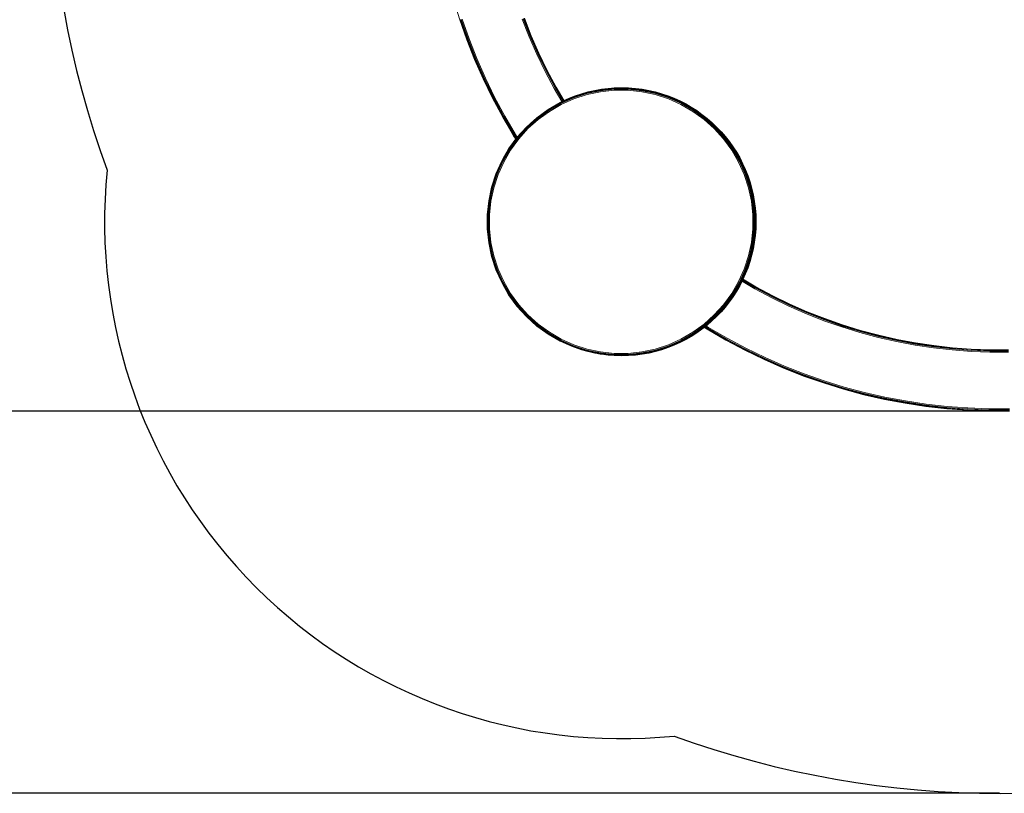
# Model space of a CAD drawing. Units: millimetres. Extents: x -5315 to -1463, y -1311 to 4001.
# Drawn here: x -3981 to -2697, y -1311 to -301 of the extents above; entities that cross this region are included whole.
import ezdxf

# ---------------------------------------------------------------- set-up
doc = ezdxf.new("R2010")
doc.units = ezdxf.units.MM
doc.layers.add('Зона б', color=5, linetype='Continuous')
doc.layers.add('размер', color=92, linetype='Continuous', lineweight=15)
doc.styles.get("Standard").update_dxf_attribs({"font": 'txt.shx'})
doc.dimstyles.new('Размер М1.1', dxfattribs={"dimtxt": 300, "dimasz": 200, "dimexe": 1, "dimexo": 1, "dimgap": 50, "dimtad": 1, "dimdec": 0, "dimzin": 0, "dimtxsty": 'Standard', "dimcen": 2.5, "dimazin": 0, "dimtfac": 1, "dimtmove": 0, "dimatfit": 3, "dimfxl": 1, "dimtzin": 0, "dimarcsym": 0})

# ---------------------------------------------------------------- blocks, each defined once
blk = doc.blocks.new('A$C91440ce4')
at = {"color": 0, "linetype": 'Continuous', "lineweight": 0}
for p, q in [((-697.8, -48.4), (-689.7, -74.8)), ((-689.7, -74.8), (-680.5, -100.8)), ((-689.5, -74.7), (-680.3, -100.8)), ((-689, -74.5), (-679.8, -100.6)), ((-688.1, -74.3), (-678.9, -100.3)), ((-686.8, -73.9), (-677.7, -99.9)), ((-608.3, -74), (-599.2, -97.1)), ((-607.1, -73.6), (-598, -96.6)), ((-606.2, -73.2), (-597.2, -96.2)), ((-605.7, -73), (-596.7, -96)), ((-605.5, -72.9), (-596.5, -95.9)), ((-680.5, -100.8), (-670.4, -126.6)), ((-680.3, -100.8), (-670.2, -126.6)), ((-679.8, -100.6), (-669.7, -126.4)), ((-678.9, -100.3), (-668.8, -126)), ((-677.7, -99.9), (-667.6, -125.5)), ((-599.2, -97.1), (-589.2, -119.9)), ((-598, -96.6), (-588.1, -119.3)), ((-597.2, -96.2), (-587.2, -118.9)), ((-596.7, -96), (-586.7, -118.6)), ((-596.5, -95.9), (-586.5, -118.6)), ((-670.4, -126.6), (-659.2, -152.1)), ((-670.2, -126.6), (-659, -152)), ((-669.7, -126.4), (-658.5, -151.8)), ((-668.8, -126), (-657.6, -151.4)), ((-667.6, -125.5), (-656.4, -150.9)), ((-589.2, -119.9), (-578.3, -142.3)), ((-588.1, -119.3), (-577.2, -141.7)), ((-587.2, -118.9), (-576.3, -141.3)), ((-586.7, -118.6), (-575.8, -141)), ((-586.5, -118.6), (-575.7, -140.9)), ((-576.3, -141.3), (-564.6, -163.3)), ((-575.8, -141), (-564.1, -163)), ((-575.7, -140.9), (-563.9, -162.9)), ((-659.2, -152.1), (-647, -177.2)), ((-659, -152), (-646.8, -177.2)), ((-658.5, -151.8), (-646.3, -176.9)), ((-657.6, -151.4), (-645.5, -176.5)), ((-656.4, -150.9), (-644.3, -175.9)), ((-578.3, -142.3), (-566.5, -164.4)), ((-577.2, -141.7), (-565.4, -163.7)), ((-566.5, -164.4), (-556.4, -181.7)), ((-565.4, -163.7), (-555.2, -181.2)), ((-564.6, -163.3), (-554.3, -180.8)), ((-564.1, -163), (-553.8, -180.6)), ((-563.9, -162.9), (-553.6, -180.5)), ((-506.6, -165.8), (-524.5, -169.6)), ((-506.5, -166), (-524.4, -169.8)), ((-506.4, -166.6), (-524.3, -170.4)), ((-488.3, -163.9), (-506.6, -165.8)), ((-506.6, -165.8), (-506.5, -166)), ((-488.3, -164.1), (-506.5, -166)), ((-488.3, -164.7), (-506.4, -166.6)), ((-488.3, -165.6), (-506.3, -167.5)), ((-488.2, -166.9), (-506.1, -168.8)), ((-488.3, -163.9), (-488.3, -164.1)), ((-470, -163.9), (-488.3, -163.9)), ((-470, -164.1), (-488.3, -164.1)), ((-470.1, -164.7), (-488.3, -164.7)), ((-470.1, -165.6), (-488.3, -165.6)), ((-470.2, -166.9), (-488.2, -166.9)), ((-452.3, -168.8), (-470.2, -166.9)), ((-451.9, -166.6), (-470.1, -164.7)), ((-452.1, -167.5), (-470.1, -165.6)), ((-470, -163.9), (-470, -164.1)), ((-451.8, -165.8), (-470, -163.9)), ((-451.8, -166), (-470, -164.1)), ((-434.1, -170.4), (-451.9, -166.6)), ((-451.8, -165.8), (-451.8, -166)), ((-433.9, -169.6), (-451.8, -165.8)), ((-433.9, -169.8), (-451.8, -166)), ((-647, -177.2), (-633.8, -202)), ((-646.8, -177.2), (-633.6, -201.9)), ((-646.3, -176.9), (-633.1, -201.6)), ((-645.5, -176.5), (-632.3, -201.2)), ((-644.3, -175.9), (-631.1, -200.6)), ((-541.9, -175.3), (-558.6, -182.7)), ((-541.8, -175.5), (-558.5, -182.9)), ((-541.6, -176), (-558.3, -183.4)), ((-541.3, -176.9), (-557.9, -184.2)), ((-540.8, -178.1), (-557.3, -185.4)), ((-524.5, -169.6), (-541.9, -175.3)), ((-541.9, -175.3), (-541.8, -175.5)), ((-524.4, -169.8), (-541.8, -175.5)), ((-524.3, -170.4), (-541.6, -176)), ((-524, -171.3), (-541.3, -176.9)), ((-523.7, -172.5), (-540.8, -178.1)), ((-524.5, -169.6), (-524.4, -169.8)), ((-506.3, -167.5), (-524, -171.3)), ((-506.1, -168.8), (-523.7, -172.5)), ((-434.7, -172.5), (-452.3, -168.8)), ((-434.3, -171.3), (-452.1, -167.5)), ((-417.5, -178.1), (-434.7, -172.5)), ((-417.1, -176.9), (-434.3, -171.3)), ((-416.7, -176), (-434.1, -170.4)), ((-433.9, -169.6), (-433.9, -169.8)), ((-416.5, -175.3), (-433.9, -169.6)), ((-416.5, -175.5), (-433.9, -169.8)), ((-401.1, -185.4), (-417.5, -178.1)), ((-400.5, -184.2), (-417.1, -176.9)), ((-400.1, -183.4), (-416.7, -176)), ((-416.5, -175.3), (-416.5, -175.5)), ((-399.7, -182.7), (-416.5, -175.3)), ((-399.8, -182.9), (-416.5, -175.5)), ((-574.5, -191.9), (-589.3, -202.7)), ((-574.4, -192.1), (-589.2, -202.8)), ((-574.1, -192.5), (-588.8, -203.2)), ((-558.6, -182.7), (-574.5, -191.9)), ((-574.5, -191.9), (-574.4, -192.1)), ((-558.5, -182.9), (-574.4, -192.1)), ((-558.3, -183.4), (-574.1, -192.5)), ((-557.9, -184.2), (-573.6, -193.3)), ((-557.3, -185.4), (-572.9, -194.4)), ((-558.6, -182.7), (-558.5, -182.9)), ((-385.5, -194.4), (-401.1, -185.4)), ((-384.8, -193.3), (-400.5, -184.2)), ((-384.3, -192.5), (-400.1, -183.4)), ((-399.7, -182.7), (-399.8, -182.9)), ((-384, -192.1), (-399.8, -182.9)), ((-383.9, -191.9), (-399.7, -182.7)), ((-369.5, -203.2), (-384.3, -192.5)), ((-383.9, -191.9), (-384, -192.1)), ((-369.2, -202.8), (-384, -192.1)), ((-369.1, -202.7), (-383.9, -191.9)), ((-633.8, -202), (-619.5, -226.3)), ((-633.6, -201.9), (-619.4, -226.2)), ((-633.1, -201.6), (-618.9, -225.9)), ((-632.3, -201.2), (-618.1, -225.4)), ((-631.1, -200.6), (-616.9, -224.8)), ((-602.9, -214.9), (-589.3, -202.7)), ((-602.8, -215.1), (-589.2, -202.8)), ((-602.4, -215.4), (-588.8, -203.2)), ((-588.3, -204), (-601.7, -216.1)), ((-587.4, -205), (-600.8, -217)), ((-589.3, -202.7), (-589.2, -202.8)), ((-588.3, -204), (-573.6, -193.3)), ((-587.4, -205), (-572.9, -194.4)), ((-370.9, -205), (-385.5, -194.4)), ((-370.1, -204), (-384.8, -193.3)), ((-357.6, -217), (-370.9, -205)), ((-356.6, -216.1), (-370.1, -204)), ((-356, -215.4), (-369.5, -203.2)), ((-369.1, -202.7), (-369.2, -202.8)), ((-355.6, -215.1), (-369.2, -202.8)), ((-355.4, -214.9), (-369.1, -202.7)), ((-615.2, -228.5), (-602.9, -214.9)), ((-615, -228.6), (-602.8, -215.1)), ((-614.6, -229), (-602.4, -215.4)), ((-601.7, -216.1), (-613.9, -229.6)), ((-600.8, -217), (-612.9, -230.4)), ((-602.9, -214.9), (-602.8, -215.1)), ((-345.5, -230.4), (-357.6, -217)), ((-344.5, -229.6), (-356.6, -216.1)), ((-343.8, -229), (-356, -215.4)), ((-355.4, -214.9), (-355.6, -215.1)), ((-343.3, -228.6), (-355.6, -215.1)), ((-343.2, -228.5), (-355.4, -214.9)), ((-615.2, -228.5), (-626, -243.4)), ((-615, -228.6), (-625.8, -243.5)), ((-614.6, -229), (-625.3, -243.8)), ((-613.9, -229.6), (-624.5, -244.3)), ((-612.9, -230.4), (-623.4, -245)), ((-619.5, -226.3), (-616.7, -230.7)), ((-619.4, -226.2), (-616.6, -230.5)), ((-618.9, -225.9), (-616.3, -230)), ((-618.1, -225.4), (-615.7, -229.2)), ((-616.9, -224.8), (-614.8, -228.1)), ((-615.2, -228.5), (-615, -228.6)), ((-334.9, -245), (-345.5, -230.4)), ((-333.8, -244.3), (-344.5, -229.6)), ((-333, -243.8), (-343.8, -229)), ((-343.2, -228.5), (-343.3, -228.6)), ((-332.6, -243.5), (-343.3, -228.6)), ((-332.4, -243.4), (-343.2, -228.5)), ((-626, -243.4), (-635.1, -259.2)), ((-625.8, -243.5), (-634.9, -259.3)), ((-625.3, -243.8), (-634.4, -259.6)), ((-626, -243.4), (-625.8, -243.5)), ((-323.9, -259.6), (-333, -243.8)), ((-332.4, -243.4), (-332.6, -243.5)), ((-323.4, -259.3), (-332.6, -243.5)), ((-323.3, -259.2), (-332.4, -243.4)), ((-624.5, -244.3), (-633.6, -260)), ((-623.4, -245), (-632.4, -260.6)), ((-325.9, -260.6), (-334.9, -245)), ((-324.8, -260), (-333.8, -244.3)), ((-635.1, -259.2), (-642.6, -275.9)), ((-634.9, -259.3), (-642.4, -276)), ((-634.4, -259.6), (-641.9, -276.2)), ((-633.6, -260), (-641, -276.6)), ((-632.4, -260.6), (-639.8, -277)), ((-635.1, -259.2), (-634.9, -259.3)), ((-318.6, -277), (-325.9, -260.6)), ((-317.4, -276.6), (-324.8, -260)), ((-316.5, -276.2), (-323.9, -259.6)), ((-323.3, -259.2), (-323.4, -259.3)), ((-316, -276), (-323.4, -259.3)), ((-315.8, -275.9), (-323.3, -259.2)), ((-642.6, -275.9), (-648.2, -293.4)), ((-642.4, -276), (-648, -293.4)), ((-641.9, -276.2), (-647.5, -293.6)), ((-641, -276.6), (-646.6, -293.8)), ((-639.8, -277), (-645.3, -294.1)), ((-642.6, -275.9), (-642.4, -276)), ((-313.1, -294.1), (-318.6, -277)), ((-311.8, -293.8), (-317.4, -276.6)), ((-310.9, -293.6), (-316.5, -276.2)), ((-315.8, -275.9), (-316, -276)), ((-310.3, -293.4), (-316, -276)), ((-310.1, -293.4), (-315.8, -275.9)), ((-648.2, -293.4), (-652, -311.3)), ((-648, -293.4), (-651.8, -311.3)), ((-647.5, -293.6), (-651.3, -311.4)), ((-646.6, -293.8), (-650.4, -311.6)), ((-645.3, -294.1), (-649.1, -311.8)), ((-648.2, -293.4), (-648, -293.4)), ((-309.3, -311.8), (-313.1, -294.1)), ((-308, -311.6), (-311.8, -293.8)), ((-307.1, -311.4), (-310.9, -293.6)), ((-310.1, -293.4), (-310.3, -293.4)), ((-306.5, -311.3), (-310.3, -293.4)), ((-306.3, -311.3), (-310.1, -293.4)), ((-652, -311.3), (-653.9, -329.5)), ((-651.8, -311.3), (-653.8, -329.5)), ((-651.3, -311.4), (-653.2, -329.5)), ((-650.4, -311.6), (-652.3, -329.6)), ((-652, -311.3), (-651.8, -311.3)), ((-649.1, -311.8), (-650.9, -329.7)), ((-307.4, -329.7), (-309.3, -311.8)), ((-306.1, -329.6), (-308, -311.6)), ((-305.2, -329.5), (-307.1, -311.4)), ((-306.3, -311.3), (-306.5, -311.3)), ((-304.6, -329.5), (-306.5, -311.3)), ((-304.4, -329.5), (-306.3, -311.3)), ((-653.9, -329.5), (-653.9, -347.8)), ((-653.9, -329.5), (-653.8, -329.5)), ((-653.8, -329.5), (-653.8, -347.8)), ((-653.2, -329.5), (-653.2, -347.8)), ((-652.3, -329.6), (-652.3, -347.7)), ((-650.9, -329.7), (-650.9, -347.7)), ((-307.4, -347.7), (-307.4, -329.7)), ((-306.1, -347.7), (-306.1, -329.6)), ((-305.2, -347.8), (-305.2, -329.5)), ((-304.4, -329.5), (-304.6, -329.5)), ((-304.6, -347.8), (-304.6, -329.5)), ((-304.4, -347.8), (-304.4, -329.5)), ((-653.9, -347.8), (-652, -366)), ((-653.9, -347.8), (-653.8, -347.8)), ((-653.8, -347.8), (-651.8, -366)), ((-653.2, -347.8), (-651.3, -365.9)), ((-652.3, -347.7), (-650.4, -365.8)), ((-650.9, -347.7), (-649.1, -365.6)), ((-309.3, -365.6), (-307.4, -347.7)), ((-308, -365.8), (-306.1, -347.7)), ((-307.1, -365.9), (-305.2, -347.8)), ((-306.5, -366), (-304.6, -347.8)), ((-306.3, -366), (-304.4, -347.8)), ((-304.4, -347.8), (-304.6, -347.8)), ((-652, -366), (-648.2, -384)), ((-652, -366), (-651.8, -366)), ((-651.8, -366), (-648, -383.9)), ((-651.3, -365.9), (-647.5, -383.8)), ((-650.4, -365.8), (-646.6, -383.5)), ((-649.1, -365.6), (-645.3, -383.2)), ((-313.1, -383.2), (-309.3, -365.6)), ((-311.8, -383.5), (-308, -365.8)), ((-310.9, -383.8), (-307.1, -365.9)), ((-310.3, -383.9), (-306.5, -366)), ((-310.1, -384), (-306.3, -366)), ((-306.3, -366), (-306.5, -366)), ((-648.2, -384), (-648, -383.9)), ((-648.2, -384), (-642.6, -401.4)), ((-648, -383.9), (-642.4, -401.3)), ((-647.5, -383.8), (-641.9, -401.1)), ((-646.6, -383.5), (-641, -400.8)), ((-645.3, -383.2), (-639.8, -400.3)), ((-318.6, -400.3), (-313.1, -383.2)), ((-317.4, -400.8), (-311.8, -383.5)), ((-316.5, -401.1), (-310.9, -383.8)), ((-316, -401.3), (-310.3, -383.9)), ((-315.8, -401.4), (-310.1, -384)), ((-310.1, -384), (-310.3, -383.9)), ((-642.6, -401.4), (-642.4, -401.3)), ((-642.6, -401.4), (-635.1, -418.1)), ((-642.4, -401.3), (-634.9, -418)), ((-641.9, -401.1), (-634.4, -417.8)), ((-641, -400.8), (-633.6, -417.3)), ((-639.8, -400.3), (-632.4, -416.7)), ((-325.9, -416.7), (-318.6, -400.3)), ((-324.8, -417.3), (-317.4, -400.8)), ((-323.9, -417.8), (-316.5, -401.1)), ((-323.4, -418), (-316, -401.3)), ((-323.3, -418.1), (-315.8, -401.4)), ((-315.8, -401.4), (-316, -401.3)), ((-635.1, -418.1), (-634.9, -418)), ((-635.1, -418.1), (-626, -434)), ((-634.9, -418), (-625.8, -433.9)), ((-634.4, -417.8), (-625.3, -433.6)), ((-633.6, -417.3), (-624.5, -433.1)), ((-632.4, -416.7), (-623.4, -432.3)), ((-334.9, -432.3), (-325.9, -416.7)), ((-333.8, -433.1), (-324.8, -417.3)), ((-333, -433.6), (-323.9, -417.8)), ((-332.6, -433.9), (-323.4, -418)), ((-332.4, -434), (-323.3, -418.1)), ((-323.3, -418.1), (-323.4, -418)), ((-322.3, -415.9), (-304.8, -426)), ((-321.7, -414.6), (-304.2, -424.9)), ((-321.3, -413.8), (-303.8, -424.1)), ((-321.1, -413.3), (-303.5, -423.6)), ((-321, -413.1), (-303.4, -423.4)), ((-303.5, -423.6), (-281.5, -435.3)), ((-303.4, -423.4), (-281.4, -435.2)), ((-626, -434), (-625.8, -433.9)), ((-626, -434), (-615.2, -448.8)), ((-625.8, -433.9), (-615, -448.7)), ((-625.3, -433.6), (-614.6, -448.3)), ((-624.5, -433.1), (-613.9, -447.7)), ((-623.4, -432.3), (-612.9, -446.9)), ((-345.5, -446.9), (-334.9, -432.3)), ((-344.5, -447.7), (-333.8, -433.1)), ((-343.8, -448.3), (-333, -433.6)), ((-343.3, -448.7), (-332.6, -433.9)), ((-343.2, -448.8), (-332.4, -434)), ((-332.4, -434), (-332.6, -433.9)), ((-304.8, -426), (-282.7, -437.9)), ((-304.2, -424.9), (-282.2, -436.7)), ((-303.8, -424.1), (-281.8, -435.8)), ((-282.2, -436.7), (-259.8, -447.6)), ((-281.8, -435.8), (-259.4, -446.7)), ((-281.5, -435.3), (-259.2, -446.2)), ((-281.4, -435.2), (-259.1, -446)), ((-615.2, -448.8), (-615, -448.7)), ((-615.2, -448.8), (-602.9, -462.4)), ((-615, -448.7), (-602.8, -462.3)), ((-614.6, -448.3), (-602.4, -461.9)), ((-613.9, -447.7), (-601.7, -461.2)), ((-612.9, -446.9), (-600.8, -460.3)), ((-357.6, -460.3), (-345.5, -446.9)), ((-356.6, -461.2), (-344.5, -447.7)), ((-356, -461.9), (-343.8, -448.3)), ((-355.6, -462.3), (-343.3, -448.7)), ((-355.4, -462.4), (-343.2, -448.8)), ((-343.2, -448.8), (-343.3, -448.7)), ((-282.7, -437.9), (-260.3, -448.8)), ((-260.3, -448.8), (-237.5, -458.8)), ((-259.8, -447.6), (-237, -457.5)), ((-259.4, -446.7), (-236.7, -456.7)), ((-259.2, -446.2), (-236.5, -456.1)), ((-259.1, -446), (-236.4, -456)), ((-602.9, -462.4), (-602.8, -462.3)), ((-602.9, -462.4), (-589.3, -474.7)), ((-602.8, -462.3), (-589.2, -474.5)), ((-602.4, -461.9), (-588.8, -474.1)), ((-601.7, -461.2), (-588.3, -473.3)), ((-600.8, -460.3), (-587.4, -472.3)), ((-370.9, -472.3), (-357.6, -460.3)), ((-370.1, -473.3), (-356.6, -461.2)), ((-369.5, -474.1), (-356, -461.9)), ((-369.2, -474.5), (-355.6, -462.3)), ((-369.1, -474.7), (-355.4, -462.4)), ((-355.4, -462.4), (-355.6, -462.3)), ((-237.5, -458.8), (-214.5, -467.8)), ((-237, -457.5), (-214, -466.6)), ((-236.7, -456.7), (-213.7, -465.7)), ((-236.5, -456.1), (-213.5, -465.2)), ((-236.4, -456), (-213.5, -465)), ((-589.3, -474.7), (-589.2, -474.5)), ((-589.3, -474.7), (-574.5, -485.4)), ((-589.2, -474.5), (-574.4, -485.3)), ((-588.8, -474.1), (-574.1, -484.8)), ((-588.3, -473.3), (-573.6, -484)), ((-587.4, -472.3), (-572.9, -482.9)), ((-385.5, -482.9), (-370.9, -472.3)), ((-384.8, -484), (-370.1, -473.3)), ((-384.3, -484.8), (-369.5, -474.1)), ((-384, -485.3), (-369.2, -474.5)), ((-383.9, -485.4), (-369.1, -474.7)), ((-369.7, -475.1), (-365.9, -477.6)), ((-369.1, -474.7), (-369.2, -474.5)), ((-368.6, -474.3), (-365.2, -476.5)), ((-214.5, -467.8), (-191.1, -476)), ((-214, -466.6), (-190.7, -474.8)), ((-213.7, -465.7), (-190.5, -473.9)), ((-213.5, -465), (-190.2, -473.1)), ((-213.5, -465.2), (-190.3, -473.3)), ((-190.7, -474.8), (-167.2, -482)), ((-190.5, -473.9), (-167, -481.1)), ((-190.3, -473.3), (-166.8, -480.6)), ((-190.2, -473.1), (-166.8, -480.4)), ((-574.5, -485.4), (-574.4, -485.3)), ((-574.5, -485.4), (-558.6, -494.6)), ((-574.4, -485.3), (-558.5, -494.4)), ((-574.1, -484.8), (-558.3, -493.9)), ((-573.6, -484), (-557.9, -493.1)), ((-572.9, -482.9), (-557.3, -491.9)), ((-401.1, -491.9), (-385.5, -482.9)), ((-400.5, -493.1), (-384.8, -484)), ((-400.1, -493.9), (-384.3, -484.8)), ((-399.8, -494.4), (-384, -485.3)), ((-399.7, -494.6), (-383.9, -485.4)), ((-383.9, -485.4), (-384, -485.3)), ((-371.2, -476.2), (-366.8, -479)), ((-371, -476.1), (-366.7, -478.8)), ((-370.5, -475.7), (-366.4, -478.4)), ((-366.8, -479), (-342.5, -493.2)), ((-366.7, -478.8), (-342.4, -493.1)), ((-366.4, -478.4), (-342.1, -492.6)), ((-365.9, -477.6), (-341.6, -491.8)), ((-365.2, -476.5), (-341, -490.6)), ((-191.1, -476), (-167.6, -483.3)), ((-167.6, -483.3), (-143.8, -489.6)), ((-167.2, -482), (-143.5, -488.4)), ((-167, -481.1), (-143.3, -487.5)), ((-166.8, -480.4), (-143.1, -486.7)), ((-166.8, -480.6), (-143.1, -486.9)), ((-143.3, -487.5), (-119.4, -492.9)), ((-143.1, -486.7), (-119.2, -492.2)), ((-143.1, -486.9), (-119.3, -492.3)), ((-558.6, -494.6), (-558.5, -494.4)), ((-558.6, -494.6), (-541.9, -502)), ((-558.5, -494.4), (-541.8, -501.9)), ((-558.3, -493.9), (-541.6, -501.3)), ((-557.9, -493.1), (-541.3, -500.5)), ((-557.3, -491.9), (-540.8, -499.2)), ((-541.3, -500.5), (-524, -506.1)), ((-540.8, -499.2), (-523.7, -504.8)), ((-434.7, -504.8), (-417.5, -499.2)), ((-434.3, -506.1), (-417.1, -500.5)), ((-417.5, -499.2), (-401.1, -491.9)), ((-417.1, -500.5), (-400.5, -493.1)), ((-416.7, -501.3), (-400.1, -493.9)), ((-416.5, -501.9), (-399.8, -494.4)), ((-416.5, -502), (-399.7, -494.6)), ((-399.7, -494.6), (-399.8, -494.4)), ((-342.5, -493.2), (-317.8, -506.4)), ((-342.4, -493.1), (-317.7, -506.3)), ((-342.1, -492.6), (-317.4, -505.8)), ((-341.6, -491.8), (-317, -505)), ((-341, -490.6), (-316.4, -503.8)), ((-143.8, -489.6), (-119.8, -495.1)), ((-143.5, -488.4), (-119.6, -493.8)), ((-119.8, -495.1), (-95.7, -499.7)), ((-119.6, -493.8), (-95.5, -498.4)), ((-119.4, -492.9), (-95.3, -497.4)), ((-119.3, -492.3), (-95.3, -496.9)), ((-119.2, -492.2), (-95.2, -496.7)), ((-95.7, -499.7), (-71.4, -503.3)), ((-95.5, -498.4), (-71.3, -502)), ((-95.3, -496.9), (-71.1, -500.5)), ((-95.3, -497.4), (-71.2, -501.1)), ((-95.2, -496.7), (-71.1, -500.3)), ((-71.2, -501.1), (-46.9, -503.8)), ((-71.1, -500.3), (-46.8, -503)), ((-71.1, -500.5), (-46.9, -503.2)), ((-541.9, -502), (-541.8, -501.9)), ((-541.9, -502), (-524.5, -507.7)), ((-541.8, -501.9), (-524.4, -507.5)), ((-541.6, -501.3), (-524.3, -507)), ((-524.5, -507.7), (-524.4, -507.5)), ((-524.5, -507.7), (-506.6, -511.5)), ((-524.4, -507.5), (-506.5, -511.3)), ((-524.3, -507), (-506.4, -510.8)), ((-524, -506.1), (-506.3, -509.8)), ((-523.7, -504.8), (-506.1, -508.5)), ((-506.6, -511.5), (-506.5, -511.3)), ((-506.6, -511.5), (-488.3, -513.4)), ((-506.5, -511.3), (-488.3, -513.2)), ((-506.4, -510.8), (-488.3, -512.7)), ((-506.3, -509.8), (-488.3, -511.7)), ((-506.1, -508.5), (-488.2, -510.4)), ((-488.3, -511.7), (-470.1, -511.7)), ((-488.3, -512.7), (-470.1, -512.7)), ((-488.3, -513.2), (-470, -513.2)), ((-488.3, -513.4), (-488.3, -513.2)), ((-488.3, -513.4), (-470, -513.4)), ((-488.2, -510.4), (-470.2, -510.4)), ((-470.2, -510.4), (-452.3, -508.5)), ((-470.1, -511.7), (-452.1, -509.8)), ((-470.1, -512.7), (-451.9, -510.8)), ((-470, -513.2), (-451.8, -511.3)), ((-470, -513.4), (-451.8, -511.5)), ((-470, -513.4), (-470, -513.2)), ((-452.3, -508.5), (-434.7, -504.8)), ((-452.1, -509.8), (-434.3, -506.1)), ((-451.9, -510.8), (-434.1, -507)), ((-451.8, -511.3), (-433.9, -507.5)), ((-451.8, -511.5), (-433.9, -507.7)), ((-451.8, -511.5), (-451.8, -511.3)), ((-434.1, -507), (-416.7, -501.3)), ((-433.9, -507.5), (-416.5, -501.9)), ((-433.9, -507.7), (-416.5, -502)), ((-433.9, -507.7), (-433.9, -507.5)), ((-416.5, -502), (-416.5, -501.9)), ((-317.8, -506.4), (-292.6, -518.6)), ((-317.7, -506.3), (-292.6, -518.5)), ((-317.4, -505.8), (-292.3, -518)), ((-317, -505), (-291.9, -517.1)), ((-316.4, -503.8), (-291.3, -515.9)), ((-71.4, -503.3), (-47.1, -506)), ((-71.3, -502), (-47, -504.7)), ((-47.1, -506), (-22.6, -507.8)), ((-47, -504.7), (-22.6, -506.5)), ((-46.9, -503.2), (-22.5, -505)), ((-46.9, -503.8), (-22.6, -505.6)), ((-46.8, -503), (-22.5, -504.8)), ((-22.6, -505.6), (1.8, -506.5)), ((-22.6, -506.5), (1.8, -507.4)), ((-22.6, -507.8), (1.8, -508.7)), ((-22.5, -504.8), (1.8, -505.7)), ((-22.5, -505), (1.8, -505.9)), ((1.8, -505.7), (26.2, -505.7)), ((1.8, -505.9), (26.2, -505.9)), ((1.8, -506.5), (26.2, -506.5)), ((1.8, -507.4), (26.3, -507.4)), ((1.8, -508.7), (26.3, -508.7)), ((-292.6, -518.5), (-267.1, -529.7)), ((-292.6, -518.6), (-267.2, -529.8)), ((-292.3, -518), (-266.9, -529.1)), ((-291.9, -517.1), (-266.5, -528.3)), ((-291.3, -515.9), (-266, -527.1)), ((-267.2, -529.8), (-241.4, -540)), ((-267.1, -529.7), (-241.3, -539.8)), ((-266.9, -529.1), (-241.1, -539.3)), ((-266.5, -528.3), (-240.8, -538.4)), ((-266, -527.1), (-240.3, -537.2)), ((-241.1, -539.3), (-215, -548.4)), ((-240.8, -538.4), (-214.7, -547.6)), ((-240.3, -537.2), (-214.3, -546.3)), ((-241.4, -540), (-215.3, -549.1)), ((-241.3, -539.8), (-215.2, -549)), ((-215.3, -549.1), (-188.9, -557.3)), ((-215.2, -549), (-188.9, -557.1)), ((-215, -548.4), (-188.7, -556.6)), ((-214.7, -547.6), (-188.4, -555.7)), ((-214.3, -546.3), (-188, -554.4)), ((-188.9, -557.1), (-162.3, -564.2)), ((-188.9, -557.3), (-162.3, -564.4)), ((-188.7, -556.6), (-162.1, -563.7)), ((-188.4, -555.7), (-161.9, -562.8)), ((-188, -554.4), (-161.6, -561.5)), ((-162.3, -564.2), (-135.5, -570.3)), ((-162.3, -564.4), (-135.5, -570.5)), ((-162.1, -563.7), (-135.4, -569.8)), ((-161.9, -562.8), (-135.2, -568.8)), ((-161.6, -561.5), (-134.9, -567.6)), ((-135.5, -570.3), (-108.5, -575.4)), ((-135.5, -570.5), (-108.6, -575.6)), ((-135.4, -569.8), (-108.4, -574.8)), ((-135.2, -568.8), (-108.3, -573.9)), ((-134.9, -567.6), (-108, -572.6)), ((-108.6, -575.6), (-81.5, -579.6)), ((-108.5, -575.4), (-81.5, -579.5)), ((-108.4, -574.8), (-81.4, -578.9)), ((-108.3, -573.9), (-81.2, -578)), ((-108, -572.6), (-81, -576.7)), ((-81.2, -578), (-54.1, -581)), ((-81, -576.7), (-53.9, -579.7)), ((-81.5, -579.5), (-54.3, -582.5)), ((-81.5, -579.6), (-54.3, -582.7)), ((-81.4, -578.9), (-54.2, -581.9)), ((-54.3, -582.5), (-27, -584.5)), ((-54.3, -582.7), (-27, -584.7)), ((-54.2, -581.9), (-26.9, -584)), ((-54.1, -581), (-26.9, -583)), ((-53.9, -579.7), (-26.8, -581.7)), ((-27, -584.5), (0.4, -585.6)), ((-27, -584.7), (0.3, -585.7)), ((-26.9, -583), (0.4, -584.1)), ((-26.9, -584), (0.4, -585)), ((-26.8, -581.7), (0.5, -582.7)), ((0.3, -585.7), (27.7, -585.7)), ((0.4, -584.1), (27.7, -584.1)), ((0.4, -585), (27.7, -585)), ((0.4, -585.6), (27.7, -585.6)), ((0.5, -582.7), (27.7, -582.7))]:
    blk.add_line(p, q, dxfattribs=at)
blk = doc.blocks.new('*D19')
at = {"layer": 'Defpoints', "color": 0, "transparency": 16777216}
for p in [(-2703.4, 668.4), (-4396.4, -812.2), (-2703.4, -812.2)]:
    blk.add_point(p, dxfattribs=at)
at = {"layer": 'размер', "color": 0, "lineweight": -2, "transparency": 16777216}
for p, q in [((-2704.4, 668.4), (-4397.4, 668.4)), ((-4396.4, 468.4), (-4396.4, -612.2)), ((-2704.4, -812.2), (-4397.4, -812.2))]:
    blk.add_line(p, q, dxfattribs=at)
at = {"layer": 'размер', "color": 0, "transparency": 16777216}
for points in [[(-4429.7, 468.4), (-4363.1, 468.4), (-4396.4, 668.4)], [(-4429.7, -612.2), (-4363.1, -612.2), (-4396.4, -812.2)]]:
    blk.add_solid(points, dxfattribs=at)
at = {"layer": 'размер', "color": 0, "transparency": 16777216, "insert": (-4546.4, -71.9), "char_height": 200, "attachment_point": 5, "rotation": 90}
blk.add_mtext('1480', dxfattribs=at)
blk = doc.blocks.new('*D22')
at = {"layer": 'Defpoints', "color": 0, "transparency": 16777216}
for p in [(-2703, 1168.5), (-5033.4, -1311.4), (-2701.9, -1311.4)]:
    blk.add_point(p, dxfattribs=at)
at = {"layer": 'размер', "color": 0, "lineweight": -2, "transparency": 16777216}
for p, q in [((-2704, 1168.5), (-5034.4, 1168.5)), ((-5033.4, 968.5), (-5033.4, -1111.4)), ((-2702.9, -1311.4), (-5034.4, -1311.4))]:
    blk.add_line(p, q, dxfattribs=at)
at = {"layer": 'размер', "color": 0, "transparency": 16777216}
for points in [[(-5066.7, 968.5), (-5000, 968.5), (-5033.4, 1168.5)], [(-5066.7, -1111.4), (-5000, -1111.4), (-5033.4, -1311.4)]]:
    blk.add_solid(points, dxfattribs=at)
at = {"layer": 'размер', "color": 0, "transparency": 16777216, "insert": (-5183.4, -71.5), "char_height": 200, "attachment_point": 5, "rotation": 90}
blk.add_mtext('2480', dxfattribs=at)

msp = doc.modelspace()

# ---------------------------------------------------------------- linework, layer by layer
msp.add_circle((-3195.8, -565.1), 175)
at = {"layer": 'Зона б'}
for centre, radius, start, end in [((-2703, -71.5), 1240, 159.9909, 200.1087), ((-3195.8, -565.1), 675, 174.2777, 275.8219), ((-2703, -71.5), 1240, 249.9909, 290.1087)]:
    msp.add_arc(centre, radius, start, end, dxfattribs=at)

# ---------------------------------------------------------------- block references
msp.add_blockref('A$C91440ce4', (-2717.4, -226.5))

# ---------------------------------------------------------------- dimensions: what is measured, and where the dimension line sits
at = {"layer": 'размер'}
dim = msp.add_linear_dim(base=(-5033.4, -1311.4), p1=(-2703, 1168.5), p2=(-2701.9, -1311.4), angle=90, dimstyle='Размер М1.1', override={"dimtxt": 200}, dxfattribs=at)
dim.commit()
dim.dimension.update_dxf_attribs({"geometry": '*D22', "text_midpoint": (-5183.4, -71.5)})
dim = msp.add_linear_dim(base=(-4396.4, -812.2), p1=(-2703.4, 668.4), p2=(-2703.4, -812.2), angle=90, text='1480', dimstyle='Размер М1.1', override={"dimtxt": 200}, dxfattribs=at)
dim.commit()
dim.dimension.update_dxf_attribs({"geometry": '*D19', "text_midpoint": (-4546.4, -71.9)})

doc.saveas('drawing.dxf')
